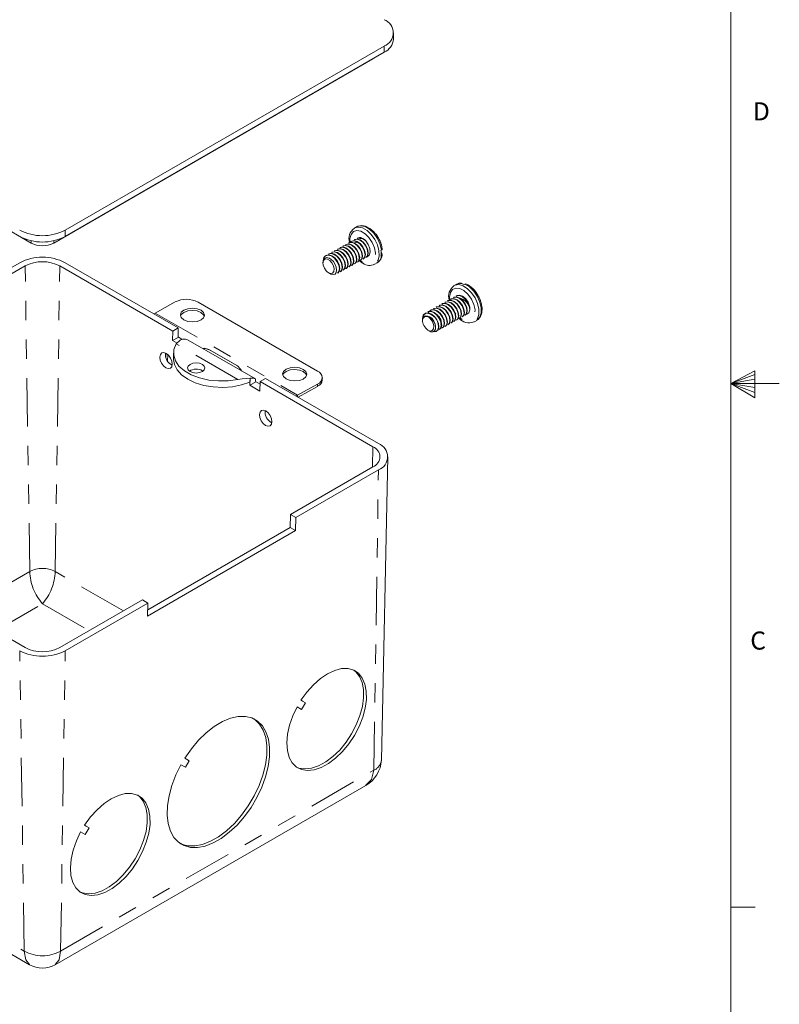
# Model space of a CAD drawing. Units: inches. Extents: x 0.3 to 21.8, y 0.2 to 16.9.
# Drawn here: x 17.8 to 21.8, y 5.3 to 10.4 of the extents above; entities that cross this region are included whole.
import ezdxf

# ---------------------------------------------------------------- set-up
doc = ezdxf.new("R2010")
doc.units = ezdxf.units.IN
doc.header["$MEASUREMENT"] = 0
doc.linetypes.add('PHANTOM', pattern=[0.5, 0.25, -0.05, 0.05, -0.05, 0.05, -0.05])
doc.styles.add('SLDTEXTSTYLE1', font='TXT', dxfattribs={"width": 0.75})

msp = doc.modelspace()

# ---------------------------------------------------------------- linework, layer by layer
at = {"color": 7, "linetype": 'Continuous', "lineweight": 0}
for p, q in [((21.5229, 0.4106), (21.5229, 16.6606)), ((21.5229, 8.5356), (21.6469, 8.6011)), ((21.6469, 8.5827), (21.5229, 8.5356)), ((21.6469, 8.5587), (21.5229, 8.5356)), ((21.6469, 8.6011), (21.6469, 8.4623)), ((21.6469, 8.5164), (21.5229, 8.5356)), ((21.6469, 8.4896), (21.5229, 8.5356)), ((21.6469, 8.4623), (21.5229, 8.5356)), ((21.5229, 8.5356), (21.7729, 8.5356)), ((21.5229, 5.8276), (21.6479, 5.8276))]:
    msp.add_line(p, q, dxfattribs=at)
at = {"color": 7, "linetype": 'Continuous', "lineweight": 15}
for p, q in [((19.777, 10.3174), (19.777, 10.3501)), ((18.0783, 9.3295), (19.7282, 10.282)), ((18.0783, 9.2969), (19.7282, 10.2494)), ((17.9015, 9.2629), (16.2516, 10.2153)), ((19.6693, 10.2153), (18.0194, 9.2629)), ((19.5875, 9.3478), (19.5749, 9.3408)), ((19.5899, 9.2889), (19.588, 9.2878)), ((19.603, 9.2918), (19.5899, 9.2888)), ((19.5899, 9.2887), (19.603, 9.2918)), ((19.6171, 9.2861), (19.633, 9.2745)), ((19.7117, 9.224), (19.7148, 9.2257)), ((19.4297, 9.1996), (19.4236, 9.1962)), ((19.7113, 9.1944), (19.7143, 9.1961)), ((17.8426, 9.161), (17.4154, 8.9144)), ((17.8709, 9.1447), (17.4437, 8.8981)), ((18.6343, 8.8074), (18.05, 9.1447)), ((18.6626, 8.8237), (18.0783, 9.161)), ((19.4115, 9.161), (19.4115, 9.1593)), ((19.6794, 9.1533), (19.692, 9.1603)), ((19.4412, 9.1086), (19.4472, 9.1049)), ((20.0894, 9.0425), (20.0905, 9.0432)), ((20.1031, 9.0502), (20.0905, 9.0432)), ((20.1215, 9.0551), (20.1184, 9.0534)), ((20.1335, 9.0516), (20.1304, 9.0543)), ((20.1458, 9.0502), (20.1428, 9.0485)), ((18.544, 8.9007), (18.6476, 8.9585)), ((18.7655, 8.9573), (19.3842, 8.6001)), ((20.1691, 8.936), (20.1714, 8.9178)), ((19.9271, 8.8717), (19.9271, 8.8657)), ((19.9283, 8.883), (19.9275, 8.8717)), ((20.195, 8.8556), (20.2076, 8.8627)), ((18.6343, 8.8074), (18.6626, 8.8237)), ((18.6626, 8.8237), (18.6619, 8.7783)), ((19.9547, 8.8122), (19.9611, 8.8083)), ((20.195, 8.8556), (20.1938, 8.855)), ((18.6343, 8.8074), (18.6336, 8.758)), ((18.6336, 8.758), (18.6618, 8.7743)), ((18.6858, 8.7656), (18.6858, 8.7656)), ((18.7143, 8.7612), (19.0628, 8.56)), ((18.6336, 8.758), (18.6566, 8.7447)), ((18.8284, 8.7087), (18.8079, 8.7164)), ((18.9688, 8.6279), (18.8215, 8.713)), ((18.8215, 8.713), (18.8284, 8.7087)), ((18.9695, 8.6273), (18.8284, 8.7087)), ((18.5988, 8.6931), (18.5985, 8.6728)), ((18.6085, 8.6863), (18.608, 8.6525)), ((18.6386, 8.6931), (18.6386, 8.6605)), ((18.788, 8.6026), (18.7914, 8.6004)), ((19.0343, 8.5644), (19.0338, 8.5269)), ((19.0339, 8.5435), (19.0343, 8.5644)), ((19.0343, 8.5644), (19.0343, 8.5644)), ((19.0623, 8.5598), (19.0621, 8.5472)), ((19.0628, 8.56), (19.0623, 8.5598)), ((19.1145, 8.5629), (19.0862, 8.5465)), ((19.6988, 8.2256), (19.1145, 8.5629)), ((19.4084, 8.5545), (19.4086, 8.566)), ((19.0338, 8.5269), (19.062, 8.5433)), ((19.0338, 8.5269), (19.0855, 8.4971)), ((19.0855, 8.4971), (19.0862, 8.5465)), ((19.6705, 8.2092), (19.0862, 8.5465)), ((19.3842, 8.5332), (19.2806, 8.4755)), ((19.384, 8.5217), (19.2831, 8.4655)), ((19.714, 6.5882), (19.7476, 8.1563)), ((19.2433, 7.8592), (19.6705, 8.1058)), ((19.2716, 7.8429), (19.6988, 8.0895)), ((19.2422, 7.7918), (19.2433, 7.8592)), ((19.2433, 7.8592), (19.2716, 7.8429)), ((19.2705, 7.7754), (19.2716, 7.8429)), ((18.5045, 7.3332), (19.2705, 7.7754)), ((18.505, 7.3662), (19.2422, 7.7918)), ((19.2422, 7.7918), (19.2705, 7.7754)), ((17.2866, 7.5077), (17.8709, 7.1704)), ((18.05, 7.1704), (18.4772, 7.417)), ((18.0783, 7.154), (18.5055, 7.4007)), ((18.4772, 7.417), (18.5055, 7.4007)), ((18.5055, 7.4007), (18.5045, 7.3332)), ((19.3209, 6.885), (19.2981, 6.8982)), ((19.3067, 6.8935), (19.2982, 6.8984)), ((19.3209, 6.885), (19.3005, 6.8506)), ((19.3067, 6.8935), (19.3209, 6.885)), ((19.3005, 6.8506), (19.2777, 6.8637)), ((18.7201, 6.5855), (18.6973, 6.5987)), ((18.7059, 6.594), (18.6974, 6.5989)), ((18.7201, 6.5855), (18.6997, 6.5511)), ((18.7059, 6.594), (18.7201, 6.5855)), ((18.6997, 6.5511), (18.6769, 6.5643)), ((16.2872, 6.4579), (17.894, 5.5303)), ((18.0269, 5.5303), (19.6337, 6.4579)), ((18.1809, 6.2043), (18.1581, 6.2174)), ((18.2013, 6.2387), (18.1785, 6.2519)), ((18.1871, 6.2471), (18.1786, 6.2521)), ((18.2013, 6.2387), (18.1809, 6.2043)), ((18.1871, 6.2471), (18.2013, 6.2387))]:
    msp.add_line(p, q, dxfattribs=at)
at = {"color": 7, "linetype": 'PHANTOM', "lineweight": 0}
for p, q in [((19.7282, 10.2494), (19.7282, 10.282)), ((19.6693, 10.2153), (19.6693, 10.2153)), ((18.0783, 9.2969), (18.0783, 9.3295)), ((17.9015, 9.2629), (17.9015, 9.2749)), ((18.0194, 9.2629), (18.0194, 9.2749)), ((19.5895, 9.2707), (19.5877, 9.2697)), ((19.6042, 9.2789), (19.6024, 9.2779)), ((19.6181, 9.2866), (19.6171, 9.2861)), ((19.5011, 9.2215), (19.4993, 9.2205)), ((19.5159, 9.2297), (19.514, 9.2287)), ((19.5306, 9.2379), (19.5288, 9.2369)), ((19.5453, 9.2461), (19.5435, 9.2451)), ((19.5601, 9.2543), (19.5582, 9.2533)), ((19.5748, 9.2625), (19.5729, 9.2615)), ((19.457, 9.1969), (19.4551, 9.1959)), ((19.4717, 9.2051), (19.4698, 9.2041)), ((19.4864, 9.2133), (19.4846, 9.2123)), ((19.6162, 9.1646), (19.6061, 9.1714)), ((17.8946, 7.5642), (17.8709, 9.1447)), ((18.0263, 7.5642), (18.05, 9.1447)), ((20.1031, 9.0502), (20.1215, 9.0551)), ((20.1267, 8.9124), (20.1249, 8.9114)), ((20.1414, 8.9206), (20.1396, 8.9196)), ((20.1562, 8.9288), (20.1543, 8.9278)), ((20.17, 8.9365), (20.1691, 8.936)), ((18.544, 8.9007), (19.2806, 8.4755)), ((20.0383, 8.8632), (20.0365, 8.8622)), ((20.0531, 8.8714), (20.0512, 8.8704)), ((20.0678, 8.8796), (20.066, 8.8786)), ((20.0825, 8.8878), (20.0807, 8.8868)), ((20.0973, 8.896), (20.0954, 8.895)), ((20.112, 8.9042), (20.1101, 8.9032)), ((20.0089, 8.8468), (20.007, 8.8457)), ((20.0236, 8.855), (20.0218, 8.854)), ((18.6619, 8.7772), (18.6834, 8.7647)), ((18.9711, 8.5572), (18.6528, 8.741)), ((19.0621, 8.5461), (19.086, 8.5323)), ((19.384, 8.5217), (19.3842, 8.5332)), ((19.2806, 8.4755), (19.2804, 8.4671)), ((19.6689, 8.1049), (19.6705, 8.2092)), ((19.6751, 6.5358), (19.6988, 8.0895)), ((17.8946, 7.5642), (17.5416, 7.3604)), ((18.3793, 7.3604), (18.0263, 7.5642)), ((17.7192, 7.2579), (17.9605, 7.3972)), ((17.9605, 7.3972), (18.2017, 7.2579)), ((17.8663, 5.6003), (17.8426, 7.154)), ((18.0546, 5.6003), (18.0783, 7.154)), ((16.2458, 6.5358), (17.8663, 5.6003)), ((18.0546, 5.6003), (19.6751, 6.5358))]:
    msp.add_line(p, q, dxfattribs=at)
at = {"color": 7, "linetype": 'PHANTOM', "lineweight": 0, "flags": 128}
for points in [[(19.552, 9.2663), (19.5516, 9.286), (19.5573, 9.3075), (19.5695, 9.3219), (19.5869, 9.3275), (19.6076, 9.3239), (19.6294, 9.3113), (19.6499, 9.2912), (19.6668, 9.2657), (19.6784, 9.2376), (19.6834, 9.2099), (19.6812, 9.1857), (19.6721, 9.1675), (19.6571, 9.1574), (19.6378, 9.1564), (19.6162, 9.1646), (19.6162, 9.1646)], [(19.5744, 9.3406), (19.5765, 9.3416), (19.5954, 9.3457), (19.6171, 9.341), (19.6398, 9.3279), (19.6613, 9.3077), (19.6797, 9.282), (19.6935, 9.2533), (19.7014, 9.224), (19.7027, 9.1968), (19.6973, 9.174), (19.6856, 9.1577), (19.6789, 9.153)], [(19.5875, 9.3478), (19.6067, 9.3527), (19.6293, 9.3482), (19.6528, 9.3346), (19.6751, 9.3132), (19.694, 9.2862), (19.7077, 9.256), (19.7148, 9.2257)], [(20.0678, 8.9674), (20.0669, 8.9836), (20.0712, 9.0062), (20.0823, 9.0221), (20.0988, 9.0295), (20.1191, 9.0276), (20.1408, 9.0167), (20.1617, 8.9979), (20.1795, 8.9732), (20.1923, 8.9454), (20.1986, 8.9174), (20.1978, 8.8923), (20.19, 8.8728), (20.176, 8.861), (20.1573, 8.8582), (20.136, 8.8647), (20.1197, 8.8753)], [(20.0905, 9.0432), (20.0957, 9.0456), (20.1154, 9.0478), (20.1374, 9.0413), (20.16, 9.0266), (20.181, 9.0051), (20.1986, 8.9786), (20.2113, 8.9495), (20.2178, 8.9204), (20.2177, 8.8939), (20.211, 8.8723), (20.1981, 8.8576), (20.195, 8.8556)], [(20.1458, 9.0502), (20.1694, 9.0362), (20.1916, 9.0146), (20.2103, 8.9874), (20.2237, 8.9571), (20.2305, 8.9269), (20.2301, 8.8994), (20.2225, 8.8775), (20.2084, 8.8631), (20.2076, 8.8627)], [(20.0992, 8.896), (20.0948, 8.9018), (20.0809, 8.9251)], [(19.6751, 6.5358), (19.6635, 6.4885), (19.6335, 6.4582)], [(17.8663, 5.6003), (17.8742, 5.5552), (17.8942, 5.5307)], [(18.0546, 5.6003), (18.0467, 5.5552), (18.0267, 5.5307)]]:
    msp.add_lwpolyline(points, dxfattribs=at)
at = {"color": 7, "linetype": 'Continuous', "lineweight": 15, "flags": 128}
for points in [[(19.6858, 9.3076), (19.6755, 9.3208), (19.6545, 9.3388), (19.6317, 9.3504), (19.6111, 9.3538), (19.5925, 9.3502), (19.5868, 9.3463)], [(19.5499, 9.2623), (19.5581, 9.2712), (19.572, 9.2743), (19.5877, 9.2697)], [(19.5604, 9.2723), (19.5739, 9.2753), (19.5895, 9.2707)], [(19.5733, 9.2795), (19.5868, 9.2825), (19.6024, 9.2779)], [(19.5752, 9.2805), (19.5886, 9.2835), (19.6042, 9.2789)], [(19.5877, 9.2697), (19.6032, 9.2584), (19.6168, 9.2416), (19.6256, 9.223), (19.6293, 9.2044), (19.627, 9.1893), (19.6195, 9.1802), (19.6191, 9.1801)], [(19.5881, 9.2877), (19.6015, 9.2907), (19.6171, 9.2861)], [(19.5895, 9.2707), (19.6051, 9.2594), (19.6186, 9.2426), (19.6275, 9.224), (19.6312, 9.2054), (19.6289, 9.1903), (19.6213, 9.1812), (19.6209, 9.1812)], [(19.6024, 9.2779), (19.6179, 9.2666), (19.6315, 9.2498), (19.6404, 9.2312), (19.6441, 9.2126), (19.6418, 9.1975), (19.6342, 9.1884), (19.6338, 9.1883)], [(19.6042, 9.2789), (19.6198, 9.2676), (19.6334, 9.2508), (19.6422, 9.2323), (19.6459, 9.2137), (19.6436, 9.1985), (19.636, 9.1894), (19.6356, 9.1894)], [(19.6378, 9.1917), (19.6397, 9.1921), (19.6507, 9.2), (19.6558, 9.2152), (19.6542, 9.235), (19.6461, 9.256), (19.633, 9.2745)], [(19.4573, 9.2149), (19.4708, 9.2179), (19.4864, 9.2133)], [(19.4702, 9.2221), (19.4837, 9.2251), (19.4993, 9.2205)], [(19.4721, 9.2231), (19.4855, 9.2261), (19.5011, 9.2215)], [(19.485, 9.2303), (19.4984, 9.2333), (19.514, 9.2287)], [(19.4868, 9.2313), (19.5002, 9.2343), (19.5159, 9.2297)], [(19.4993, 9.2205), (19.5148, 9.2091), (19.5284, 9.1923), (19.5373, 9.1738), (19.541, 9.1552), (19.5386, 9.1401), (19.5311, 9.131), (19.5307, 9.1309)], [(19.4997, 9.2385), (19.5131, 9.2415), (19.5288, 9.2369)], [(19.5011, 9.2215), (19.5167, 9.2101), (19.5303, 9.1934), (19.5391, 9.1748), (19.5428, 9.1562), (19.5405, 9.1411), (19.5329, 9.132), (19.5325, 9.1319)], [(19.5015, 9.2395), (19.515, 9.2425), (19.5306, 9.2379)], [(19.514, 9.2287), (19.5296, 9.2173), (19.5432, 9.2005), (19.552, 9.182), (19.5557, 9.1634), (19.5534, 9.1483), (19.5458, 9.1392), (19.5454, 9.1391)], [(19.5144, 9.2467), (19.5278, 9.2497), (19.5435, 9.2451)], [(19.5159, 9.2297), (19.5314, 9.2183), (19.545, 9.2016), (19.5538, 9.183), (19.5575, 9.1644), (19.5552, 9.1493), (19.5477, 9.1402), (19.5473, 9.1401)], [(19.5163, 9.2477), (19.5297, 9.2507), (19.5453, 9.2461)], [(19.5288, 9.2369), (19.5443, 9.2255), (19.5579, 9.2087), (19.5667, 9.1902), (19.5704, 9.1716), (19.5681, 9.1565), (19.5606, 9.1474), (19.5602, 9.1473)], [(19.5291, 9.2549), (19.5426, 9.2579), (19.5582, 9.2533)], [(19.5306, 9.2379), (19.5461, 9.2266), (19.5597, 9.2098), (19.5686, 9.1912), (19.5723, 9.1726), (19.5699, 9.1575), (19.5624, 9.1484), (19.562, 9.1483)], [(19.531, 9.2559), (19.5444, 9.2589), (19.5601, 9.2543)], [(19.5435, 9.2451), (19.559, 9.2337), (19.5726, 9.217), (19.5815, 9.1984), (19.5851, 9.1798), (19.5828, 9.1647), (19.5753, 9.1556), (19.5749, 9.1555)], [(19.5439, 9.2631), (19.5573, 9.2661), (19.5729, 9.2615)], [(19.5453, 9.2461), (19.5609, 9.2348), (19.5745, 9.218), (19.5833, 9.1994), (19.587, 9.1808), (19.5847, 9.1657), (19.5771, 9.1566), (19.5767, 9.1565)], [(19.5457, 9.2641), (19.5591, 9.2671), (19.5748, 9.2625)], [(19.5582, 9.2533), (19.5738, 9.2419), (19.5873, 9.2252), (19.5962, 9.2066), (19.5999, 9.188), (19.5976, 9.1729), (19.59, 9.1638), (19.5896, 9.1637)], [(19.5601, 9.2543), (19.5756, 9.243), (19.5892, 9.2262), (19.598, 9.2076), (19.6017, 9.189), (19.5994, 9.1739), (19.5919, 9.1648), (19.5915, 9.1648)], [(19.5729, 9.2615), (19.5885, 9.2501), (19.6021, 9.2334), (19.6109, 9.2148), (19.6146, 9.1962), (19.6123, 9.1811), (19.6047, 9.172), (19.6043, 9.1719)], [(19.5744, 9.2646), (19.5847, 9.267), (19.5864, 9.2665)], [(19.5748, 9.2625), (19.5903, 9.2512), (19.6039, 9.2344), (19.6128, 9.2158), (19.6164, 9.1972), (19.6141, 9.1821), (19.6066, 9.173), (19.6062, 9.173)], [(19.4289, 9.1184), (19.419, 9.1323), (19.4129, 9.1481), (19.4117, 9.163), (19.4156, 9.1745), (19.4238, 9.1804), (19.435, 9.1798), (19.4472, 9.1727), (19.4582, 9.1605), (19.4662, 9.1452), (19.4696, 9.1296), (19.468, 9.1163), (19.4616, 9.1078), (19.4514, 9.1054)], [(19.412, 9.161), (19.412, 9.1676), (19.4155, 9.1779), (19.422, 9.1846), (19.4314, 9.1874), (19.4423, 9.1853), (19.4453, 9.1841)], [(19.4123, 9.1643), (19.4121, 9.1711), (19.4163, 9.1873), (19.4256, 9.1973), (19.4395, 9.2005), (19.4551, 9.1959)], [(19.4279, 9.1985), (19.4413, 9.2015), (19.457, 9.1969)], [(19.4408, 9.2056), (19.4542, 9.2087), (19.4698, 9.2041)], [(19.4426, 9.2067), (19.456, 9.2097), (19.4717, 9.2051)], [(19.4475, 9.1054), (19.4532, 9.1017), (19.4649, 9.0993), (19.4742, 9.1026), (19.4804, 9.1108), (19.4826, 9.1231), (19.4807, 9.1375), (19.475, 9.1527), (19.4659, 9.1668), (19.455, 9.1778), (19.4453, 9.1841), (19.4453, 9.1841)], [(19.4551, 9.1959), (19.4707, 9.1845), (19.4842, 9.1677), (19.4931, 9.1492), (19.4968, 9.1306), (19.4945, 9.1154), (19.4869, 9.1064), (19.4865, 9.1063)], [(19.4555, 9.2138), (19.4689, 9.2169), (19.4846, 9.2123)], [(19.457, 9.1969), (19.4725, 9.1855), (19.4861, 9.1687), (19.4949, 9.1502), (19.4986, 9.1316), (19.4963, 9.1165), (19.4888, 9.1074), (19.4884, 9.1073)], [(19.4698, 9.2041), (19.4854, 9.1927), (19.499, 9.1759), (19.5078, 9.1574), (19.5115, 9.1388), (19.5092, 9.1236), (19.5016, 9.1146), (19.5012, 9.1145)], [(19.4717, 9.2051), (19.4872, 9.1937), (19.5008, 9.1769), (19.5097, 9.1584), (19.5133, 9.1398), (19.511, 9.1247), (19.5035, 9.1156), (19.5031, 9.1155)], [(19.4846, 9.2123), (19.5001, 9.2009), (19.5137, 9.1841), (19.5225, 9.1656), (19.5262, 9.147), (19.5239, 9.1318), (19.5164, 9.1228), (19.516, 9.1227)], [(19.4864, 9.2133), (19.5019, 9.2019), (19.5155, 9.1852), (19.5244, 9.1666), (19.5281, 9.148), (19.5258, 9.1329), (19.5182, 9.1238), (19.5178, 9.1237)], [(19.6014, 9.1714), (19.6165, 9.1596), (19.6191, 9.1581)], [(19.4514, 9.1054), (19.4444, 9.1068), (19.4413, 9.1089)], [(20.1267, 9.0562), (20.1146, 9.0547), (20.1029, 9.0489)], [(20.0568, 8.9634), (20.0586, 8.965), (20.073, 8.9665), (20.0891, 8.9603), (20.1041, 8.9479), (20.1169, 8.9303), (20.1249, 8.9114)], [(20.0586, 8.9645), (20.0604, 8.966), (20.0748, 8.9675), (20.0909, 8.9613), (20.1059, 8.9489), (20.1188, 8.9314), (20.1267, 8.9124)], [(20.0715, 8.9716), (20.0733, 8.9732), (20.0877, 8.9747), (20.1038, 8.9685), (20.1188, 8.9561), (20.1317, 8.9385), (20.1396, 8.9196)], [(20.0734, 8.9727), (20.0752, 8.9742), (20.0895, 8.9757), (20.1057, 8.9695), (20.1206, 8.9571), (20.1335, 8.9396), (20.1414, 8.9206)], [(20.0863, 8.9798), (20.0881, 8.9814), (20.1024, 8.9829), (20.1185, 8.9767), (20.1335, 8.9643), (20.1464, 8.9468), (20.1543, 8.9278)], [(20.0881, 8.9809), (20.0899, 8.9824), (20.1043, 8.9839), (20.1204, 8.9777), (20.1354, 8.9653), (20.1482, 8.9478), (20.1562, 8.9288)], [(20.101, 8.9881), (20.1028, 8.9896), (20.1172, 8.9911), (20.1333, 8.9849), (20.1483, 8.9725), (20.1611, 8.955), (20.1691, 8.936)], [(20.1028, 8.9891), (20.1046, 8.9906), (20.119, 8.9921), (20.1351, 8.9859), (20.1501, 8.9735), (20.1627, 8.9564)], [(20.1627, 8.9564), (20.15, 8.9752), (20.1343, 8.9886), (20.1184, 8.9941), (20.1055, 8.9912)], [(20.2006, 9.0121), (20.2154, 8.9898), (20.2265, 8.9656)], [(20.2077, 8.8639), (20.2141, 8.867), (20.2267, 8.8822), (20.2337, 8.9021), (20.2351, 8.9264), (20.2304, 8.9535), (20.22, 8.981), (20.2121, 8.9943)], [(18.6924, 8.8658), (18.6789, 8.8774), (18.6741, 8.891), (18.6789, 8.9045), (18.6924, 8.9159), (18.7127, 8.9234), (18.7366, 8.9258), (18.7605, 8.9229), (18.7808, 8.915), (18.7943, 8.9034), (18.7991, 8.8898), (18.7943, 8.8762), (18.7808, 8.8649), (18.7605, 8.8574), (18.7366, 8.8549), (18.7127, 8.8579), (18.6924, 8.8658)], [(18.6748, 8.8855), (18.6787, 8.893), (18.6922, 8.9044), (18.7125, 8.9118), (18.7364, 8.9143), (18.7603, 8.9114), (18.7806, 8.9035), (18.7942, 8.8918), (18.7982, 8.8837)], [(19.958, 8.9016), (19.96, 8.9071), (19.9702, 8.9157), (19.9846, 8.9172), (20.0007, 8.911), (20.0157, 8.8986), (20.0286, 8.8811), (20.0365, 8.8622)], [(19.9703, 8.9152), (19.9721, 8.9168), (19.9864, 8.9183), (20.0026, 8.9121), (20.0175, 8.8996), (20.0304, 8.8821), (20.0383, 8.8632)], [(19.9832, 8.9224), (19.985, 8.9239), (19.9993, 8.9254), (20.0154, 8.9192), (20.0304, 8.9068), (20.0433, 8.8893), (20.0512, 8.8704)], [(19.985, 8.9234), (19.9868, 8.925), (20.0012, 8.9265), (20.0173, 8.9203), (20.0323, 8.9078), (20.0451, 8.8903), (20.0531, 8.8714)], [(19.9979, 8.9306), (19.9997, 8.9321), (20.0141, 8.9337), (20.0302, 8.9274), (20.0452, 8.915), (20.058, 8.8975), (20.066, 8.8786)], [(19.9997, 8.9316), (20.0015, 8.9332), (20.0159, 8.9347), (20.032, 8.9285), (20.047, 8.9161), (20.0599, 8.8985), (20.0678, 8.8796)], [(20.0126, 8.9388), (20.0144, 8.9403), (20.0288, 8.9419), (20.0449, 8.9357), (20.0599, 8.9232), (20.0727, 8.9057), (20.0807, 8.8868)], [(20.0145, 8.9398), (20.0163, 8.9414), (20.0306, 8.9429), (20.0467, 8.9367), (20.0617, 8.9243), (20.0746, 8.9067), (20.0825, 8.8878)], [(20.0273, 8.947), (20.0291, 8.9485), (20.0435, 8.9501), (20.0596, 8.9439), (20.0746, 8.9314), (20.0875, 8.9139), (20.0954, 8.895)], [(20.0292, 8.948), (20.031, 8.9496), (20.0454, 8.9511), (20.0615, 8.9449), (20.0765, 8.9325), (20.0893, 8.915), (20.0973, 8.896)], [(20.0421, 8.9552), (20.0439, 8.9568), (20.0582, 8.9583), (20.0744, 8.9521), (20.0893, 8.9396), (20.1022, 8.9221), (20.1101, 8.9032)], [(20.0439, 8.9563), (20.0457, 8.9578), (20.0601, 8.9593), (20.0762, 8.9531), (20.0912, 8.9407), (20.104, 8.9232), (20.112, 8.9042)], [(20.1267, 8.9124), (20.1291, 8.8946), (20.1256, 8.8804), (20.1186, 8.874)], [(20.1396, 8.9196), (20.142, 8.9018), (20.1385, 8.8875), (20.1315, 8.8812)], [(20.1414, 8.9206), (20.1438, 8.9028), (20.1403, 8.8886), (20.1333, 8.8822)], [(20.1543, 8.9278), (20.1567, 8.91), (20.1532, 8.8958), (20.1462, 8.8894)], [(20.1562, 8.9288), (20.1586, 8.911), (20.155, 8.8968), (20.148, 8.8904)], [(20.1535, 8.8941), (20.1555, 8.8945), (20.1664, 8.9025), (20.1714, 8.9178)], [(18.5374, 8.896), (18.5393, 8.8976), (18.544, 8.9007)], [(19.9273, 8.8651), (19.93, 8.8755), (19.9356, 8.8827), (19.9437, 8.886), (19.954, 8.8851), (19.9648, 8.8798), (19.9751, 8.8709), (19.9843, 8.8587), (19.9909, 8.845), (19.9921, 8.8414)], [(19.9273, 8.8651), (19.9311, 8.8767), (19.9393, 8.8827), (19.9504, 8.8822), (19.9626, 8.8753), (19.9737, 8.8631), (19.9817, 8.8479), (19.9852, 8.8322), (19.9837, 8.8189), (19.9773, 8.8102), (19.9672, 8.8077), (19.9552, 8.8119), (19.9434, 8.822), (19.9338, 8.8361)], [(19.9283, 8.883), (19.9324, 8.8917), (19.9426, 8.9003), (19.957, 8.9019), (19.9731, 8.8957), (19.9881, 8.8832), (20.0009, 8.8657), (20.0089, 8.8468)], [(19.94, 8.883), (19.9413, 8.8842), (19.9524, 8.8854), (19.9648, 8.8809), (19.9762, 8.8717), (19.9862, 8.8586), (19.9924, 8.8445), (19.9944, 8.8312), (19.9942, 8.8304)], [(19.9537, 8.906), (19.9555, 8.9075), (19.9699, 8.909), (19.986, 8.9028), (20.001, 8.8904), (20.0138, 8.8729), (20.0218, 8.854)], [(19.9555, 8.907), (19.9573, 8.9085), (19.9717, 8.9101), (19.9878, 8.9039), (20.0028, 8.8914), (20.0157, 8.8739), (20.0236, 8.855)], [(20.0365, 8.8622), (20.0389, 8.8443), (20.0354, 8.8301), (20.0284, 8.8238)], [(20.0383, 8.8632), (20.0407, 8.8454), (20.0372, 8.8311), (20.0302, 8.8248)], [(20.0512, 8.8704), (20.0536, 8.8525), (20.0501, 8.8383), (20.0431, 8.832)], [(20.0531, 8.8714), (20.0554, 8.8536), (20.0519, 8.8393), (20.0449, 8.833)], [(20.066, 8.8786), (20.0683, 8.8607), (20.0648, 8.8465), (20.0578, 8.8402)], [(20.0678, 8.8796), (20.0702, 8.8618), (20.0667, 8.8475), (20.0597, 8.8412)], [(20.0807, 8.8868), (20.0831, 8.869), (20.0796, 8.8547), (20.0725, 8.8484)], [(20.0825, 8.8878), (20.0849, 8.87), (20.0814, 8.8558), (20.0744, 8.8494)], [(20.0954, 8.895), (20.0978, 8.8772), (20.0943, 8.8629), (20.0873, 8.8566)], [(20.0973, 8.896), (20.0996, 8.8782), (20.0961, 8.864), (20.0891, 8.8576)], [(20.1101, 8.9032), (20.1125, 8.8854), (20.109, 8.8711), (20.102, 8.8648)], [(20.112, 8.9042), (20.1144, 8.8864), (20.1109, 8.8722), (20.1038, 8.8658)], [(20.1249, 8.9114), (20.1273, 8.8936), (20.1237, 8.8793), (20.1167, 8.873)], [(19.9613, 8.8086), (19.9705, 8.804), (19.9808, 8.8035), (19.9889, 8.8082), (19.9936, 8.8175), (19.9943, 8.8298), (19.9921, 8.8414)], [(20.007, 8.8457), (20.0094, 8.8279), (20.0059, 8.8137), (19.9974, 8.806), (19.9849, 8.8055), (19.9846, 8.8057)], [(20.0089, 8.8468), (20.0113, 8.8289), (20.0078, 8.8147), (20.0007, 8.8084)], [(20.0218, 8.854), (20.0241, 8.8361), (20.0206, 8.8219), (20.0136, 8.8156)], [(20.0236, 8.855), (20.026, 8.8372), (20.0225, 8.8229), (20.0155, 8.8166)], [(18.6528, 8.741), (18.6735, 8.7613), (18.6858, 8.7656)], [(18.9711, 8.5572), (18.9216, 8.5503), (18.8707, 8.5494), (18.8206, 8.5544), (18.7732, 8.5653), (18.7307, 8.5814), (18.6947, 8.6022), (18.6667, 8.6267), (18.648, 8.6541), (18.6393, 8.683), (18.6409, 8.7124), (18.6528, 8.741)], [(18.8215, 8.713), (18.7985, 8.7187), (18.7908, 8.7171)], [(18.7917, 8.7165), (18.7952, 8.7173), (18.8046, 8.7171)], [(18.6004, 8.6921), (18.6127, 8.6822), (18.6229, 8.6681), (18.6297, 8.652), (18.6319, 8.6363), (18.6293, 8.6234), (18.6222, 8.6153), (18.6116, 8.6132), (18.5993, 8.6175), (18.5871, 8.6274), (18.5768, 8.6415), (18.5701, 8.6576), (18.5678, 8.6733), (18.5705, 8.6862), (18.5776, 8.6943), (18.5881, 8.6964), (18.6004, 8.6921)], [(19.0339, 8.5435), (18.9905, 8.529), (18.9429, 8.5199), (18.8931, 8.5164), (18.8432, 8.5188), (18.795, 8.5268), (18.7506, 8.5403), (18.7118, 8.5586), (18.68, 8.581), (18.6567, 8.6066), (18.6428, 8.6344), (18.6386, 8.6605)], [(18.7239, 8.5983), (18.7386, 8.5926), (18.756, 8.5906), (18.7733, 8.5926), (18.788, 8.5983), (18.7978, 8.6067), (18.8013, 8.6168), (18.7978, 8.6268), (18.788, 8.6353), (18.7733, 8.6409), (18.756, 8.6429), (18.7386, 8.6409), (18.7239, 8.6353), (18.7141, 8.6268), (18.7106, 8.6168), (18.7141, 8.6067), (18.7239, 8.5983)], [(18.9897, 8.6022), (18.9858, 8.6106), (18.9688, 8.6279)], [(19.3099, 8.6095), (19.3235, 8.5979), (19.3282, 8.5843), (19.3235, 8.5708), (19.3099, 8.5594), (19.2897, 8.5519), (19.2657, 8.5495), (19.2418, 8.5524), (19.2216, 8.5603), (19.208, 8.5719), (19.2032, 8.5855), (19.208, 8.5991), (19.2215, 8.6104), (19.2418, 8.6179), (19.2657, 8.6204), (19.2897, 8.6174), (19.3099, 8.6095)], [(19.204, 8.5801), (19.2078, 8.5875), (19.2214, 8.5989), (19.2416, 8.6064), (19.2656, 8.6088), (19.2895, 8.6059), (19.3098, 8.598)], [(19.0343, 8.5644), (18.9933, 8.5612), (18.9711, 8.5572)], [(19.3098, 8.598), (19.3233, 8.5864), (19.3273, 8.5782)], [(19.2806, 8.4755), (19.2759, 8.4724), (19.274, 8.4708)], [(19.116, 8.3945), (19.1283, 8.3846), (19.1385, 8.3705), (19.1453, 8.3543), (19.1475, 8.3386), (19.1449, 8.3258), (19.1378, 8.3177), (19.1272, 8.3156), (19.1149, 8.3198), (19.1027, 8.3297), (19.0924, 8.3438), (19.0857, 8.36), (19.0834, 8.3757), (19.0861, 8.3885), (19.0932, 8.3966), (19.1037, 8.3987), (19.116, 8.3945)], [(19.2777, 6.8637), (19.2554, 6.8166), (19.2387, 6.7689), (19.2284, 6.7222), (19.2246, 6.6779), (19.2275, 6.6376), (19.2371, 6.6025), (19.253, 6.5738), (19.2747, 6.5524), (19.3014, 6.539), (19.3324, 6.5341), (19.3666, 6.5378), (19.4029, 6.55), (19.4401, 6.5703), (19.477, 6.598), (19.5124, 6.6322), (19.5451, 6.6719), (19.5741, 6.7157), (19.5985, 6.7622), (19.6174, 6.8099), (19.6302, 6.8572), (19.6365, 6.9026), (19.6361, 6.9445), (19.629, 6.9818), (19.6154, 7.013), (19.5959, 7.0373), (19.571, 7.0538), (19.5415, 7.0619), (19.5084, 7.0615), (19.4727, 7.0525), (19.4357, 7.0352), (19.3986, 7.0102), (19.3625, 6.9783), (19.3286, 6.9406), (19.2981, 6.8982)], [(19.2744, 6.5526), (19.2873, 6.5474), (19.3183, 6.5425), (19.3525, 6.5462), (19.3888, 6.5584), (19.426, 6.5787), (19.4629, 6.6064), (19.4982, 6.6407), (19.531, 6.6804), (19.56, 6.7242), (19.5843, 6.7706), (19.6032, 6.8183), (19.616, 6.8656), (19.6223, 6.911), (19.6219, 6.953), (19.6148, 6.9902), (19.6013, 7.0215), (19.5818, 7.0457), (19.5732, 7.0527)], [(18.6769, 6.5643), (18.6508, 6.5114), (18.6303, 6.4576), (18.6158, 6.4043), (18.6076, 6.3528), (18.6061, 6.3043), (18.6112, 6.2601), (18.6228, 6.2213), (18.6406, 6.1889), (18.6641, 6.1636), (18.6929, 6.1461), (18.7261, 6.1369), (18.763, 6.1361), (18.8025, 6.1438), (18.8438, 6.1598), (18.8857, 6.1837), (18.9273, 6.2149), (18.9675, 6.2526), (19.0052, 6.2959), (19.0396, 6.3437), (19.0698, 6.3948), (19.095, 6.4479), (19.1146, 6.5016), (19.1281, 6.5548), (19.1352, 6.6059), (19.1356, 6.6537), (19.1295, 6.6971), (19.1169, 6.735), (19.0981, 6.7663), (19.0736, 6.7904), (19.0441, 6.8065), (19.0102, 6.8144), (18.9729, 6.8138), (18.933, 6.8047), (18.8915, 6.7874), (18.8496, 6.7622), (18.8081, 6.7299), (18.7683, 6.6912), (18.731, 6.6471), (18.6973, 6.5987)], [(18.6718, 6.1578), (18.6788, 6.1545), (18.712, 6.1453), (18.7488, 6.1445), (18.7884, 6.1522), (18.8296, 6.1683), (18.8716, 6.1922), (18.9131, 6.2234), (18.9533, 6.2611), (18.9911, 6.3044), (19.0255, 6.3522), (19.0557, 6.4032), (19.0809, 6.4563), (19.1005, 6.5101), (19.114, 6.5632), (19.121, 6.6143), (19.1215, 6.6622), (19.1153, 6.7056), (19.1027, 6.7434), (19.0839, 6.7748), (19.0595, 6.7988), (19.0562, 6.8012)], [(18.1581, 6.2174), (18.1358, 6.1703), (18.1191, 6.1226), (18.1088, 6.0758), (18.105, 6.0316), (18.1079, 5.9912), (18.1175, 5.9561), (18.1334, 5.9274), (18.1551, 5.906), (18.1819, 5.8927), (18.2128, 5.8878), (18.247, 5.8915), (18.2833, 5.9037), (18.3205, 5.9239), (18.3574, 5.9517), (18.3928, 5.9859), (18.4255, 6.0256), (18.4545, 6.0694), (18.4789, 6.1159), (18.4978, 6.1635), (18.5106, 6.2108), (18.5169, 6.2562), (18.5165, 6.2982), (18.5094, 6.3354), (18.4959, 6.3667), (18.4763, 6.391), (18.4514, 6.4074), (18.4219, 6.4156), (18.3888, 6.4152), (18.3531, 6.4062), (18.3162, 6.3889), (18.279, 6.3639), (18.2429, 6.332), (18.209, 6.2942), (18.1785, 6.2519)], [(18.1548, 5.9063), (18.1677, 5.9011), (18.1987, 5.8962), (18.2329, 5.8999), (18.2692, 5.9121), (18.3064, 5.9324), (18.3433, 5.9601), (18.3787, 5.9944), (18.4114, 6.034), (18.4404, 6.0778), (18.4647, 6.1243), (18.4836, 6.172), (18.4964, 6.2193), (18.5027, 6.2647), (18.5023, 6.3067), (18.4953, 6.3439), (18.4817, 6.3752), (18.4622, 6.3994), (18.4536, 6.4064)]]:
    msp.add_lwpolyline(points, dxfattribs=at)
at = {"color": 7, "linetype": 'Continuous', "lineweight": 15}
for centre, radius, start, end in [((19.7024, 10.3501), 0.0728, 290.7834, 69.2166), ((19.6936, 10.3257), 0.0838, 294.3747, 354.3052), ((17.9605, 9.557), 0.2562, 242.6097, 297.3903), ((19.6091, 9.2863), 0.0634, 122.7231, 199.7173), ((17.9605, 9.5243), 0.2562, 242.6097, 297.3903), ((19.6062, 9.2495), 0.0367, 42.9511, 114.4678), ((19.5989, 9.2551), 0.0369, 58.7401, 83.5965), ((19.5846, 9.2304), 0.0654, 42.3444, 59.2818), ((19.5518, 9.2051), 0.1694, 20.0805, 38.1666), ((19.557, 9.2082), 0.1634, 8.5041, 37.7574), ((17.9605, 9.3766), 0.1281, 242.6097, 297.3903), ((19.6109, 9.2107), 0.1018, 350.7634, 7.5195), ((19.7125, 9.2314), 0.00618, 291.5781, 8.1669), ((17.9605, 8.9336), 0.2562, 62.6097, 117.3903), ((19.6677, 9.2063), 0.051, 299.287, 355.763), ((19.656, 9.186), 0.0644, 15.0058, 28.8499), ((19.7121, 9.2018), 0.00618, 291.5781, 8.1669), ((17.9605, 8.9718), 0.1947, 62.6097, 117.3903), ((19.4577, 9.1423), 0.0375, 219.6499, 260.3555), ((19.652, 9.2017), 0.0547, 232.9651, 298.7734), ((20.1308, 8.9868), 0.069, 126.8937, 196.8493), ((20.119, 8.9931), 0.0603, 66.7402, 90.5351), ((20.1254, 9.0485), 0.0077, 49.6344, 120.9463), ((20.1498, 9.0436), 0.0077, 49.6344, 120.9463), ((20.1016, 8.9373), 0.1244, 27.2959, 66.6122), ((18.7054, 8.8419), 0.1301, 62.4834, 116.3569), ((20.1035, 8.9124), 0.0681, 4.6135, 79.1938), ((20.0674, 8.9074), 0.1694, 20.0805, 38.1666), ((20.086, 8.9171), 0.0862, 13.0022, 27.0861), ((20.1114, 8.9226), 0.0602, 355.4918, 13.3929), ((19.9611, 8.8703), 0.034, 115.5537, 187.7785), ((19.9823, 8.8623), 0.0551, 177.0642, 208.3621), ((19.9498, 8.8794), 0.0217, 98.8074, 170.6711), ((19.9406, 8.8336), 0.0676, 10.3627, 85.0157), ((19.976, 8.8511), 0.0474, 345.4477, 52.9059), ((20.1661, 8.9135), 0.0636, 218.0894, 294.9583), ((18.6905, 8.7015), 0.0643, 68.3467, 94.2268), ((18.6594, 8.6879), 0.0632, 174.3756, 243.8715), ((18.7561, 8.5439), 0.0668, 61.4733, 122.218), ((19.0391, 8.5003), 0.0643, 68.3467, 94.2268), ((19.3721, 8.5667), 0.0355, 289.9297, 70.0856), ((19.3678, 8.5592), 0.0408, 293.3155, 353.3439), ((19.175, 8.3903), 0.0632, 174.3756, 243.8715), ((19.6509, 8.1575), 0.0553, 290.7834, 69.2166), ((19.6729, 8.1575), 0.0728, 290.7834, 69.2166), ((17.9605, 7.3815), 0.2562, 242.6097, 297.3903), ((17.9605, 7.3432), 0.1947, 242.6097, 297.3903), ((19.5542, 6.5968), 0.1601, 299.8312, 356.9811), ((17.9605, 5.6456), 0.1331, 240.0469, 299.9531)]:
    msp.add_arc(centre, radius, start, end, dxfattribs=at)
at = {"color": 7, "linetype": 'PHANTOM', "lineweight": 0}
for centre, radius, start, end in [((19.6684, 9.1999), 0.0461, 300.756, 355.189), ((17.9605, 7.4331), 0.1467, 63.3172, 116.6828), ((18.1598, 7.5723), 0.2653, 181.7577, 221.3017), ((17.7611, 7.5723), 0.2653, 318.6983, 358.2422), ((19.6472, 6.5968), 0.0671, 294.5515, 352.856), ((17.9605, 5.7712), 0.1951, 241.142, 298.858)]:
    msp.add_arc(centre, radius, start, end, dxfattribs=at)

# ---------------------------------------------------------------- texts
at = {"color": 7, "linetype": 'Continuous', "lineweight": 0, "char_height": 0.0937, "attachment_point": 1, "style": 'SLDTEXTSTYLE1'}
for s, insert in [('D', (21.6359, 9.9909)), ('C', (21.6227, 7.2537))]:
    msp.add_mtext(s, dxfattribs=dict(at, insert=insert))

doc.saveas('drawing.dxf')
